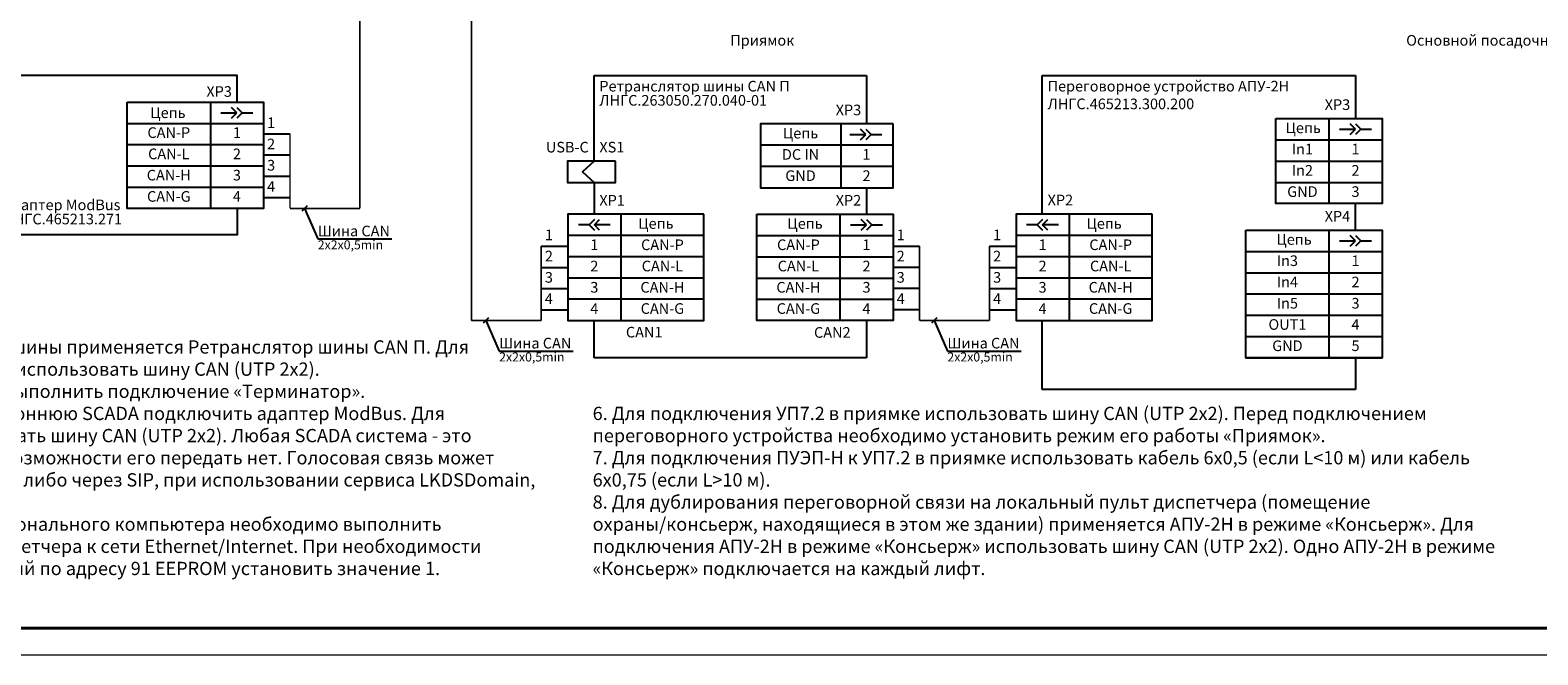
# Model space of a CAD drawing. Extents: x -972 to 19501, y -575 to 4368.
# Drawn here: x 1122 to 1406, y 2928 to 3045 of the extents above; entities that cross this region are included whole.
import ezdxf

# ---------------------------------------------------------------- set-up
doc = ezdxf.new("R2010")
doc.units = 0
doc.header["$MEASUREMENT"] = 0
doc.linetypes.add('ACAD_ISO03W100', pattern=[30, 12, -18])
doc.layers.get('0').update_dxf_attribs({"color": 250, "linetype": 'CONTINUOUS'})
doc.styles.add('ARIAL', font='arial.ttf')

msp = doc.modelspace()

# ---------------------------------------------------------------- linework, layer by layer
at = {"color": 40, "true_color": 0xf8d731}
for p, q in [((1228.421, 3020.399), (1228.421, 3036.5)), ((1279.741, 3036.5), (1279.741, 3027.399)), ((1274.877, 3027.399), (1274.877, 3015.399)), ((1276.606, 3025.399), (1277.606, 3025.399)), ((1277.606, 3025.399), (1279.606, 3025.399)), ((1279.606, 3025.399), (1278.606, 3026.399)), ((1278.606, 3024.399), (1279.606, 3025.399)), ((1279.606, 3026.399), (1280.606, 3025.399)), ((1280.606, 3025.399), (1279.606, 3024.399)), ((1280.606, 3025.399), (1282.606, 3025.399)), ((1284.741, 3023.399), (1259.741, 3023.399)), ((1284.741, 3019.399), (1259.741, 3019.399)), ((1279.741, 3015.399), (1279.741, 3010.399)), ((1233.474, 3010.399), (1233.474, 2990.399)), ((1274.741, 3010.399), (1274.741, 2990.399)), ((1227.474, 3008.399), (1225.474, 3008.399)), ((1228.474, 3009.399), (1227.474, 3008.399)), ((1227.474, 3008.399), (1228.474, 3007.399)), ((1228.474, 3008.399), (1229.474, 3009.399)), ((1229.474, 3007.399), (1228.474, 3008.399)), ((1230.474, 3008.399), (1228.474, 3008.399)), ((1231.474, 3008.399), (1230.474, 3008.399)), ((1276.741, 3008.399), (1277.741, 3008.399)), ((1277.741, 3008.399), (1279.741, 3008.399)), ((1279.741, 3008.399), (1278.741, 3009.399)), ((1278.741, 3007.399), (1279.741, 3008.399)), ((1279.741, 3009.399), (1280.741, 3008.399)), ((1280.741, 3008.399), (1279.741, 3007.399)), ((1280.741, 3008.399), (1282.741, 3008.399)), ((1249.129, 3006.399), (1223.474, 3006.399)), ((1259.086, 3006.399), (1284.741, 3006.399)), ((1259.086, 3006.399), (1284.741, 3006.399)), ((1249.129, 3002.399), (1223.474, 3002.399)), ((1259.086, 3002.399), (1284.741, 3002.399)), ((1249.129, 2998.399), (1223.474, 2998.399)), ((1259.086, 2998.399), (1284.741, 2998.399)), ((1249.129, 2994.399), (1223.474, 2994.399)), ((1259.086, 2994.399), (1284.741, 2994.399)), ((1228.421, 2983.399), (1228.421, 2990.399)), ((1279.741, 2990.399), (1279.741, 2983.399))]:
    msp.add_line(p, q, dxfattribs=at)
at = {"color": 4}
for p, q in [((1312.849, 3010.452), (1312.849, 3036.5)), ((1371.849, 3036.5), (1371.849, 3028.399)), ((1356.985, 3028.399), (1356.985, 3028.399)), ((1366.849, 3028.399), (1366.849, 3012.399)), ((1371.849, 3026.399), (1370.849, 3027.399)), ((1371.849, 3027.399), (1372.849, 3026.399)), ((1356.849, 3024.399), (1376.849, 3024.399)), ((1368.849, 3026.399), (1369.849, 3026.399)), ((1369.849, 3026.399), (1371.849, 3026.399)), ((1370.849, 3025.399), (1371.849, 3026.399)), ((1372.849, 3026.399), (1371.849, 3025.399)), ((1372.849, 3026.399), (1374.849, 3026.399)), ((1356.849, 3020.399), (1376.849, 3020.399)), ((1356.849, 3016.399), (1376.849, 3016.399)), ((1317.902, 3010.399), (1317.902, 2990.399)), ((1371.849, 3007.399), (1371.849, 3012.399)), ((1311.902, 3008.399), (1309.902, 3008.399)), ((1312.902, 3009.399), (1311.902, 3008.399)), ((1311.902, 3008.399), (1312.902, 3007.399)), ((1312.902, 3008.399), (1313.902, 3009.399)), ((1313.902, 3007.399), (1312.902, 3008.399)), ((1314.902, 3008.399), (1312.902, 3008.399)), ((1315.902, 3008.399), (1314.902, 3008.399)), ((1366.849, 3007.399), (1366.849, 2983.399)), ((1333.557, 3006.399), (1307.902, 3006.399)), ((1368.849, 3005.399), (1369.849, 3005.399)), ((1369.849, 3005.399), (1371.849, 3005.399)), ((1371.849, 3005.399), (1370.849, 3006.399)), ((1370.849, 3004.399), (1371.849, 3005.399)), ((1371.849, 3006.399), (1372.849, 3005.399)), ((1372.849, 3005.399), (1371.849, 3004.399)), ((1372.849, 3005.399), (1374.849, 3005.399)), ((1333.557, 3002.399), (1307.902, 3002.399)), ((1351.194, 3003.399), (1376.849, 3003.399)), ((1351.194, 2999.399), (1376.849, 2999.399)), ((1333.557, 2998.399), (1307.902, 2998.399)), ((1333.557, 2994.399), (1307.902, 2994.399)), ((1351.194, 2995.399), (1376.849, 2995.399)), ((1312.849, 2977.399), (1312.849, 2990.399)), ((1351.194, 2991.399), (1376.849, 2991.399)), ((1351.194, 2987.399), (1376.849, 2987.399)), ((1351.194, 2983.399), (1376.849, 2983.399)), ((1371.849, 2983.399), (1371.849, 2977.399))]:
    msp.add_line(p, q, dxfattribs=at)
at = {"color": 6}
for p, q in [((1156.153, 3031.5), (1156.153, 3011.5)), ((1161.153, 3029.5), (1160.153, 3030.5)), ((1161.153, 3030.5), (1162.153, 3029.5)), ((1140.498, 3027.5), (1166.153, 3027.5)), ((1158.153, 3029.5), (1159.153, 3029.5)), ((1159.153, 3029.5), (1161.153, 3029.5)), ((1160.153, 3028.5), (1161.153, 3029.5)), ((1162.153, 3029.5), (1161.153, 3028.5)), ((1162.153, 3029.5), (1164.153, 3029.5)), ((1140.498, 3023.5), (1166.153, 3023.5)), ((1140.498, 3019.5), (1166.153, 3019.5)), ((1140.498, 3015.5), (1166.153, 3015.5))]:
    msp.add_line(p, q, dxfattribs=at)
at = {"ltscale": 3}
for p, q in [((1289.741, 3000.399), (1284.741, 3000.399)), ((1289.741, 2996.399), (1284.741, 2996.399)), ((1289.741, 2992.399), (1284.741, 2992.399))]:
    msp.add_line(p, q, dxfattribs=at)
at = {"color": 7, "lineweight": 0, "true_color": 0xffffff}
msp.add_lwpolyline([(971.153, 2927.5), (1598.153, 2927.5), (1598.153, 3224.5), (971.153, 3224.5)], close=True, dxfattribs=at)
at = {"lineweight": 40}
msp.add_lwpolyline([(988.153, 2932.5), (1593.153, 2932.5), (1593.153, 3219.5), (988.153, 3219.5)], close=True, dxfattribs=at)
at = {"const_width": 0.3}
for points in [[(1184.313, 3011.496), (1184.313, 3079.5)], [(1205.313, 2990.395), (1205.313, 3079.5)], [(1171.153, 3011.496), (1171.153, 3025.5)], [(1218.474, 2990.395), (1218.474, 3004.399)], [(1289.741, 2990.395), (1289.741, 3004.399)], [(1302.902, 2990.395), (1302.902, 3004.399)]]:
    msp.add_lwpolyline(points, dxfattribs=at)
at = {"color": 6, "linetype": 'ByBlock'}
for points in [[(1161.206, 3031.5), (1161.206, 3036.5), (1116.206, 3036.5), (1116.206, 3031.5)], [(1161.206, 3011.5), (1161.206, 3006.5), (1116.206, 3006.5)]]:
    msp.add_lwpolyline(points, dxfattribs=at)
at = {"color": 40, "true_color": 0xf8d731}
for points in [[(1228.421, 3036.5), (1279.741, 3036.5)], [(1228.421, 3020.399), (1226.222, 3018.399), (1228.421, 3016.399)], [(1228.421, 3016.399), (1228.421, 3010.399)], [(1279.741, 2983.399), (1228.421, 2983.399)]]:
    msp.add_lwpolyline(points, dxfattribs=at)
at = {"color": 4, "linetype": 'ByBlock'}
msp.add_lwpolyline([(1312.849, 3036.5), (1371.849, 3036.5)], dxfattribs=at)
at = {"color": 6}
msp.add_lwpolyline([(1140.498, 3031.5), (1166.153, 3031.5), (1166.153, 3011.5), (1140.498, 3011.5)], close=True, dxfattribs=at)
at = {"color": 40, "true_color": 0xf8d731}
for points in [[(1284.741, 3027.399), (1259.741, 3027.399), (1259.741, 3015.399), (1284.741, 3015.399)], [(1232.462, 3020.399), (1223.421, 3020.399), (1223.421, 3016.399), (1232.462, 3016.399)], [(1249.129, 3010.399), (1223.474, 3010.399), (1223.474, 2990.399), (1249.129, 2990.399)], [(1259.086, 3010.399), (1284.741, 3010.399), (1284.741, 2990.399), (1259.086, 2990.399)]]:
    msp.add_lwpolyline(points, close=True, dxfattribs=at)
at = {"color": 4}
for points in [[(1356.849, 3028.399), (1376.849, 3028.399), (1376.849, 3012.399), (1356.849, 3012.399)], [(1333.557, 3010.399), (1307.902, 3010.399), (1307.902, 2990.399), (1333.557, 2990.399)], [(1351.194, 3007.399), (1376.849, 3007.399), (1376.849, 2983.399), (1351.194, 2983.399)]]:
    msp.add_lwpolyline(points, close=True, dxfattribs=at)
at = {"color": 18, "linetype": 'ByBlock', "true_color": 0x000000}
for points in [[(1171.153, 3025.5), (1166.153, 3025.5)], [(1171.153, 3021.5), (1166.153, 3021.5)], [(1171.153, 3017.5), (1166.153, 3017.5)], [(1171.153, 3013.5), (1166.153, 3013.5)]]:
    msp.add_lwpolyline(points, dxfattribs=at)
at = {"linetype": 'ByBlock', "const_width": 0.3}
for points in [[(1184.313, 3011.496), (1171.153, 3011.496)], [(1205.313, 2990.395), (1218.474, 2990.395)], [(1289.741, 2990.395), (1302.902, 2990.395)]]:
    msp.add_lwpolyline(points, dxfattribs=at)
at = {"linetype": 'ByBlock'}
for points in [[(1174.385, 3011.996), (1173.385, 3010.996)], [(1173.885, 3011.496), (1176.385, 3005.746)], [(1176.385, 3005.746), (1190.305, 3005.746)], [(1284.741, 3004.399), (1289.741, 3004.399)], [(1302.902, 3004.399), (1307.902, 3004.399)], [(1302.902, 3000.399), (1307.902, 3000.399)], [(1302.902, 2996.399), (1307.902, 2996.399)], [(1208.546, 2990.895), (1207.546, 2989.895)], [(1208.046, 2990.395), (1210.546, 2984.645)], [(1292.974, 2990.895), (1291.974, 2989.895)], [(1292.474, 2990.395), (1294.974, 2984.645)], [(1302.902, 2992.399), (1307.902, 2992.399)], [(1210.546, 2984.645), (1224.466, 2984.645)], [(1294.974, 2984.645), (1308.894, 2984.645)]]:
    msp.add_lwpolyline(points, dxfattribs=at)
at = {"color": 0, "linetype": 'ByBlock'}
for points in [[(1218.474, 3004.399), (1223.474, 3004.399)], [(1218.474, 3000.399), (1223.474, 3000.399)], [(1218.474, 2996.399), (1223.474, 2996.399)], [(1218.474, 2992.399), (1223.474, 2992.399)]]:
    msp.add_lwpolyline(points, dxfattribs=at)
at = {"color": 4}
msp.add_lwpolyline([(1371.849, 2977.399), (1312.849, 2977.399)], dxfattribs=at)

# ---------------------------------------------------------------- texts
at = {"color": 18, "true_color": 0x000000, "char_height": 2, "attachment_point": 7, "style": 'ARIAL'}
for s, insert, width in [('Основной посадочный этаж', (1381.392, 3041.5), 64.45968), ('Приямок', (1254.081, 3041.5), 33.04313), ('1', (1166.837, 3026), 10), ('2', (1166.837, 3022), 10), ('3', (1166.837, 3018), 10), ('4', (1166.837, 3014), 10), ('1', (1219.158, 3004.899), 10), ('1', (1285.426, 3004.899), 10), ('1', (1303.586, 3004.899), 10), ('2', (1219.158, 3000.899), 10), ('2', (1285.426, 3000.899), 10), ('2', (1303.586, 3000.899), 10), ('3', (1219.158, 2996.899), 10), ('3', (1285.426, 2996.899), 10), ('3', (1303.586, 2996.899), 10), ('4', (1219.158, 2992.899), 10), ('4', (1285.426, 2992.899), 10), ('4', (1303.586, 2992.899), 10)]:
    msp.add_mtext(s, dxfattribs=dict(at, insert=insert, width=width))
at = {"color": 6, "char_height": 2, "style": 'ARIAL'}
for s, insert, width, attachment_point in [('{\\fArial|b0|i0|c204|p34;XP3}', (1160.206, 3032.5), 28, 9), ('{\\fArial|b0|i0|c204|p34;Цепь}', (1148.153, 3029.5), 16, 5), ('CAN-P', (1148.325, 3025.5), 15.65513, 5), ('1', (1161.153, 3025.5), 9.5, 5), ('CAN-L', (1148.325, 3021.5), 15.65513, 5), ('2', (1161.153, 3021.5), 9.5, 5), ('CAN-H', (1148.325, 3017.5), 15.65513, 5), ('3', (1161.153, 3017.5), 10, 5), ('CAN-G', (1148.325, 3013.5), 15.65513, 5), ('4', (1161.153, 3013.5), 10, 5)]:
    msp.add_mtext(s, dxfattribs=dict(at, insert=insert, width=width, attachment_point=attachment_point))
at = {"color": 40, "true_color": 0xf8d731, "insert": (1229.421, 3035.5), "char_height": 2, "width": 53.23623, "attachment_point": 1, "line_spacing_factor": 0.8, "style": 'ARIAL'}
msp.add_mtext('Ретранслятор шины CAN П\\PЛНГС.263050.270.040-01', dxfattribs=at)
at = {"color": 4, "char_height": 2, "style": 'ARIAL'}
for s, insert, width, attachment_point in [('Переговорное устройство АПУ-2Н \\PЛНГС.465213.300.200', (1313.849, 3035.5), 56.66236, 1), ('XP3', (1370.849, 3029.399), 18.89761, 9), ('Цепь', (1361.985, 3026.399), 10, 5), ('In1', (1361.849, 3022.399), 10, 5), ('1', (1371.849, 3022.424), 10, 5), ('In2', (1361.849, 3018.399), 10, 5), ('2', (1371.849, 3018.399), 10, 5), ('XP2', (1313.849, 3011.452), 28, 7), ('GND', (1361.849, 3014.399), 10, 5), ('3', (1371.849, 3014.399), 10, 5), ('XP4', (1370.849, 3008.399), 28, 9), ('Цепь', (1324.487, 3008.399), 10, 5), ('1', (1312.902, 3004.399), 10, 5), ('CAN-P', (1325.73, 3004.399), 15.65513, 5), ('Цепь', (1360.264, 3005.399), 10, 5), ('2', (1312.902, 3000.399), 10, 5), ('CAN-L', (1325.73, 3000.399), 15.65513, 5), ('In3', (1359.022, 3001.399), 15.65513, 5), ('1', (1371.849, 3001.399), 10, 5), ('3', (1312.902, 2996.399), 10, 5), ('CAN-H', (1325.73, 2996.399), 15.65513, 5), ('In4', (1359.022, 2997.399), 15.65513, 5), ('2', (1371.849, 2997.399), 10, 5), ('4', (1312.902, 2992.399), 10, 5), ('CAN-G', (1325.73, 2992.399), 15.65513, 5), ('In5', (1359.022, 2993.399), 15.65513, 5), ('3', (1371.849, 2993.399), 10, 5), ('OUT1', (1359.022, 2989.399), 15.65513, 5), ('4', (1371.849, 2989.399), 10, 5), ('GND', (1359.022, 2985.399), 15.65513, 5), ('5', (1371.849, 2985.399), 10, 5)]:
    msp.add_mtext(s, dxfattribs=dict(at, insert=insert, width=width, attachment_point=attachment_point))
at = {"color": 40, "true_color": 0xf8d731, "char_height": 2, "style": 'ARIAL'}
for s, insert, width, attachment_point in [('XP3', (1278.741, 3028.399), 28, 9), ('Цепь', (1267.309, 3025.399), 15.13561, 5), ('USB-C', (1227.421, 3021.399), 12.19218, 9), ('XS1', (1229.421, 3021.399), 9.04101, 7), ('DC IN', (1267.309, 3021.399), 15.13561, 5), ('1', (1279.741, 3021.424), 10, 5), ('GND', (1267.309, 3017.399), 15.13561, 5), ('2', (1279.741, 3017.399), 10, 5), ('XP1', (1229.421, 3011.399), 28, 7), ('XP2', (1278.741, 3011.399), 28, 9), ('Цепь', (1240.059, 3008.399), 10, 5), ('Цепь', (1268.156, 3008.399), 10, 5), ('1', (1228.474, 3004.399), 10, 5), ('CAN-P', (1241.302, 3004.399), 15.65513, 5), ('CAN-P', (1266.914, 3004.399), 15.65513, 5), ('1', (1279.741, 3004.399), 10, 5), ('2', (1228.474, 3000.399), 10, 5), ('CAN-L', (1241.302, 3000.399), 15.65513, 5), ('CAN-L', (1266.914, 3000.399), 15.65513, 5), ('2', (1279.741, 3000.399), 10, 5), ('3', (1228.474, 2996.399), 10, 5), ('CAN-H', (1241.302, 2996.399), 15.65513, 5), ('CAN-H', (1266.914, 2996.399), 15.65513, 5), ('3', (1279.741, 2996.399), 10, 5), ('4', (1228.474, 2992.399), 10, 5), ('CAN-G', (1241.302, 2992.399), 15.65513, 5), ('CAN-G', (1266.914, 2992.399), 15.65513, 5), ('4', (1279.741, 2992.399), 10, 5), ('CAN1', (1237.867, 2987.952), 28, 5), ('CAN2', (1273.301, 2987.899), 28, 5)]:
    msp.add_mtext(s, dxfattribs=dict(at, insert=insert, width=width, attachment_point=attachment_point))
at = {"color": 6, "insert": (1117.206, 3008.5), "char_height": 2, "width": 56.66236, "attachment_point": 7, "line_spacing_factor": 0.8, "style": 'ARIAL'}
msp.add_mtext('{\\fArial|b0|i0|c204|p34;Адаптер ModBus \\PЛНГС.465213.271}', dxfattribs=at)
at = {"char_height": 2, "width": 40, "attachment_point": 7, "line_spacing_factor": 0.8, "style": 'ARIAL'}
for insert in [(1176.385, 3006.246), (1210.546, 2985.145), (1294.974, 2985.145)]:
    msp.add_mtext('{\\fArial|b0|i0|c204|p34;Шина CAN}', dxfattribs=dict(at, insert=insert))
at = {"color": 18, "linetype": 'ACAD_ISO03W100', "true_color": 0x000000, "char_height": 1.7, "width": 33.5, "attachment_point": 7, "style": 'ARIAL'}
for insert in [(1176.385, 3003.263), (1210.546, 2982.162), (1294.974, 2982.162)]:
    msp.add_mtext('2х2х0,5min', dxfattribs=dict(at, insert=insert))
at = {"char_height": 2.5, "width": 175, "attachment_point": 7, "style": 'ARIAL'}
for s, insert in [('{\\fArial|b0|i0|c204|p34;\\C256;\\c0;9. \\A1;При необходимости увеличения длины шины применяется Ретранслятор шины CAN П.\\A0; Для подключения \\A1;ретранслятора шины CAN П\\A0; использовать шину \\fArial|b0|i0|c0|p34;CAN (UTP 2x2)\\fArial|b0|i0|c204|p34;. \\P10. На оконечных устройствах шины CAN выполнить подключение «Терминатор».\\P11. При необходимости интеграции в стороннюю SCADA подключить адаптер ModBus. Для подключения адаптера ModBus использовать шину \\fArial|b0|i0|c0|p34;CAN (UTP 2x2)\\fArial|b0|i0|c204|p34;. Любая SCADA система - это визуализация, голос в ней отсутствует и возможности его передать нет. Голосовая связь может осуществляться только через ПО ДК «ОБЬ» либо через SIP, при использовании сервиса LKDSDomain, который встроен в ПО ДК «ОБЬ».\\P12. При наличии в составе комплекса персонального компьютера необходимо выполнить подключение лифтового блока и АРМ диспетчера к сети\\fArial|b0|i0|c0|p34; \\fArial|b0|i0|c204|p34;Ethernet/Internet. При необходимости формирования дополнительных сообщений по адресу 91 \\fArial|b0|i0|c0|p34;EEPROM \\fArial|b0|i0|c204|p34;установить значение 1.}', (1048.153, 2942.5)), ('{\\fArial|b0|i0|c204|p34;\\C256;\\c0;6. Для подключения УП7.2 в приямке использовать шину \\fArial|b0|i0|c0|p34;CAN (UTP 2x2)\\fArial|b0|i0|c204|p34;. Перед подключением  переговорного устройства необходимо установить режим его работы «Приямок».\\P7. Для подключения ПУЭП-Н к УП7.2 в приямке использовать кабель 6х0,5 (если \\fArial|b0|i0|c0|p34;L<10\\fArial|b0|i0|c204|p34; м) или кабель 6х0,75 (если \\fArial|b0|i0|c0|p34;L>10\\fArial|b0|i0|c204|p34; м).\\P8. Для дублирования переговорной связи на локальный пульт диспетчера (помещение охраны/консьерж, находящиеся в этом же здании) применяется АПУ-2Н в режиме «Консьерж». Для подключения АПУ-2Н в режиме «Консьерж» использовать шину \\fArial|b0|i0|c0|p34;CAN (UTP 2x2)\\fArial|b0|i0|c204|p34;. Одно АПУ-2Н в режиме «Консьерж» подключается на каждый лифт.}', (1228.153, 2942.5))]:
    msp.add_mtext(s, dxfattribs=dict(at, insert=insert))

doc.saveas('drawing.dxf')
